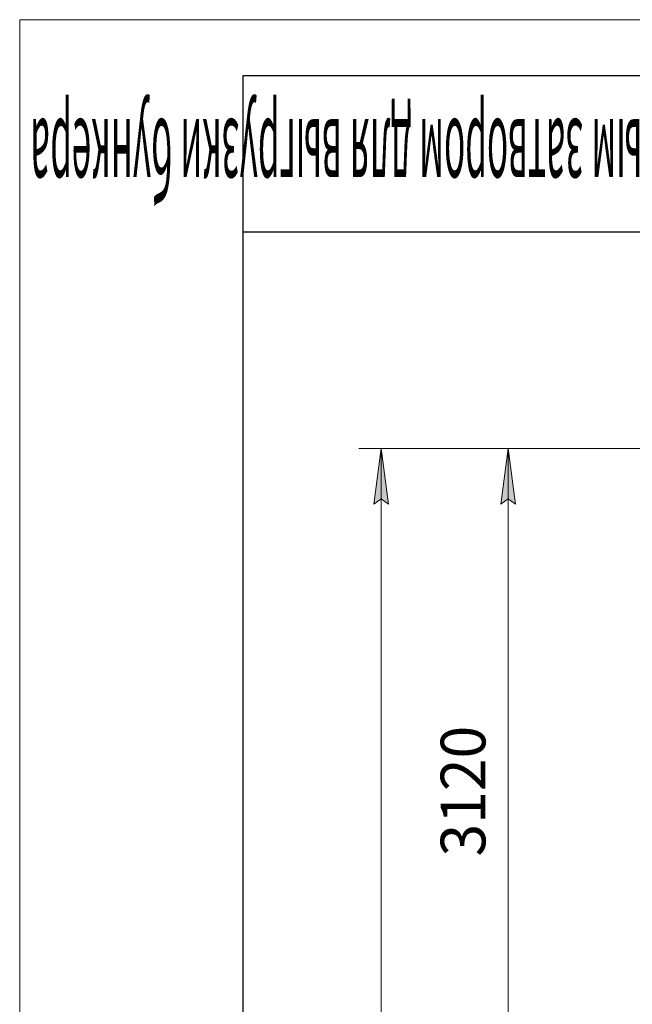
# Model space of a CAD drawing. Units: millimetres. Extents: x 0 to 21928, y -7 to 14850.
# Drawn here: x 0 to 2740, y 10449 to 14850 of the extents above; entities that cross this region are included whole.
import ezdxf

# ---------------------------------------------------------------- set-up
doc = ezdxf.new("R2010")
doc.units = ezdxf.units.MM
doc.linetypes.add('K5LT_BASIC', pattern=[0])
doc.linetypes.add('K5LT_THIN', pattern=[0])
doc.layers.add('DIM', color=6, linetype='Continuous', true_color=0xff00ff)
doc.layers.add('FOR', color=7, linetype='Continuous', true_color=0xffffff)
doc.styles.add('KTEXTSTYLE', font='GOST_A.TTF', dxfattribs={"width": 0.96, "height": 5})

msp = doc.modelspace()

# ---------------------------------------------------------------- hatches: boundary and pattern name
at = {"layer": 'DIM'}
for points in [[(1649.8, 12683.8), (1616.9, 12933.8), (1584, 12683.8), (1616.9, 12708.8)], [(2217.8, 12683.8), (2184.9, 12933.8), (2151.9, 12683.8), (2184.9, 12708.8)]]:
    msp.add_hatch(color=7, dxfattribs=at).paths.add_polyline_path(points)

# ---------------------------------------------------------------- linework, layer by layer
at = {"layer": 'DIM', "color": 7, "linetype": 'K5LT_THIN', "lineweight": 18}
for p, q in [((2841.9, 12933.8), (1516.9, 12933.8)), ((1584, 12683.8), (1616.9, 12933.8)), ((1616.9, 12933.8), (1649.8, 12683.8)), ((1616.9, 6938.8), (1616.9, 12933.8)), ((2858.9, 12933.8), (2084.9, 12933.8)), ((2151.9, 12683.8), (2184.9, 12933.8)), ((2184.9, 12933.8), (2217.8, 12683.8)), ((2184.9, 9813.8), (2184.9, 12933.8)), ((1616.9, 12708.8), (1584, 12683.8)), ((1649.8, 12683.8), (1616.9, 12708.8)), ((2184.9, 12708.8), (2151.9, 12683.8)), ((2217.8, 12683.8), (2184.9, 12708.8))]:
    msp.add_line(p, q, dxfattribs=at)
at = {"layer": 'FOR', "color": 7, "linetype": 'K5LT_THIN', "lineweight": 18}
for p, q in [((0, 0), (0, 14850)), ((0, 14850), (21000, 14850))]:
    msp.add_line(p, q, dxfattribs=at)
at = {"layer": 'FOR', "color": 150, "linetype": 'K5LT_BASIC', "lineweight": 30, "true_color": 0x0080ff}
for p, q in [((1000, 250), (1000, 14600)), ((1000, 14600), (20750, 14600)), ((4500, 13900), (1000, 13900))]:
    msp.add_line(p, q, dxfattribs=at)

# ---------------------------------------------------------------- texts
at = {"layer": 'DIM', "color": 7, "style": 'KTEXTSTYLE', "oblique": 15, "width": 0.965}
msp.add_text('3120', height=200, rotation=90, dxfattribs=at).set_placement((2083.1, 11109.3))
at = {"layer": 'FOR', "color": 7, "style": 'KTEXTSTYLE', "oblique": 15, "width": 0.328}
msp.add_text('с шлюзовым затвором для выгрузки бункера', height=350, rotation=180, dxfattribs=at).set_placement((3517.9, 14405.5))

doc.saveas('drawing.dxf')
